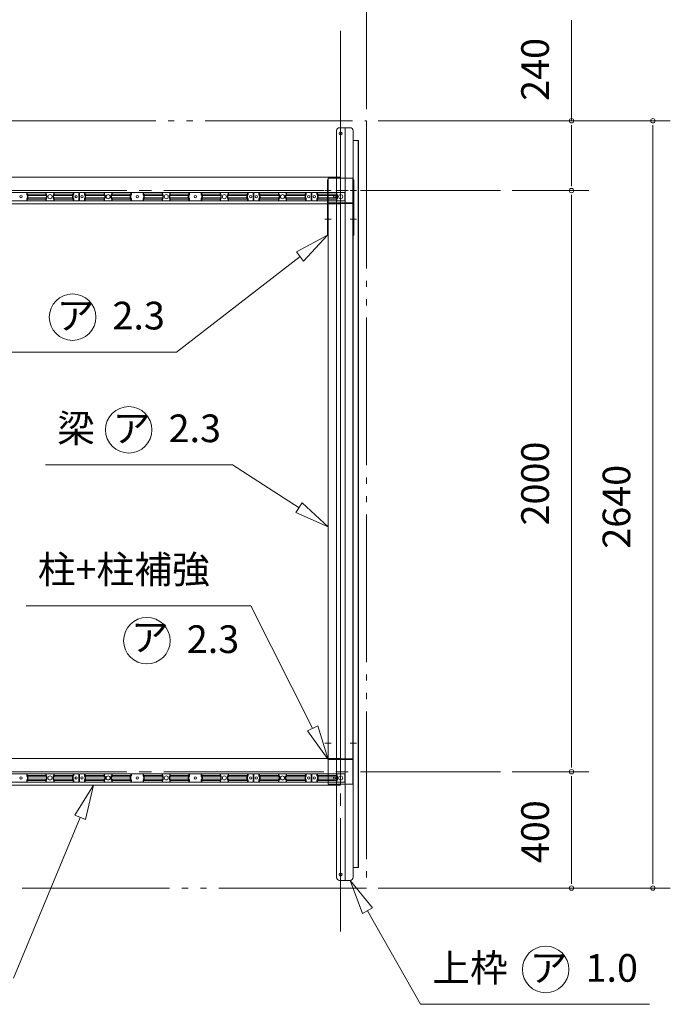
# Model space of a CAD drawing. Units: millimetres. Extents: x 909 to 34731, y 271 to 24464.
# Drawn here: x 12641 to 15328, y 10809 to 14874 of the extents above; entities that cross this region are included whole.
import ezdxf

# ---------------------------------------------------------------- set-up
doc = ezdxf.new("R2010")
doc.units = ezdxf.units.MM
doc.header["$LTSCALE"] = 60
for name, pattern in [('JWW_CENTER2', [13.546667, 11.006667, -0.846667, 0.846667, -0.846667]), ('JWW_DASHED1', [1.693333, 0.846667, -0.846667]), ('JWW_PHANTOM2', [13.546667, 10.16, -0.846667, 0.423333, -0.846667, 0.423333, -0.846667])]:
    doc.linetypes.add(name, pattern=pattern)
for name, color, linetype in [('2-1', 7, 'Continuous'), ('2-2', 7, 'Continuous'), ('2-3', 7, 'Continuous'), ('2-4', 7, 'Continuous'), ('2-5', 7, 'Continuous'), ('2-6', 7, 'Continuous'), ('2-7', 7, 'Continuous'), ('2-8', 7, 'Continuous'), ('2-9', 7, 'Continuous'), ('2-B', 7, 'Continuous'), ('2-C', 7, 'Continuous')]:
    doc.layers.add(name, color=color, linetype=linetype)
doc.styles.add('ＭＳ ゴシック', font='txt', dxfattribs={"height": 1})

msp = doc.modelspace()

# ---------------------------------------------------------------- linework, layer by layer
at = {"layer": '2-1', "color": 92, "linetype": 'Continuous', "lineweight": 5}
for p, q in [((12885.2, 14161.2), (12167.6, 14161.2)), ((12672.7, 14161.2), (12672.7, 14153.9)), ((12672.7, 14153.9), (12751, 14153.9)), ((12672.7, 14153.9), (12675, 14150.4)), ((12675.4, 14148.9), (12753.8, 14148.9)), ((12675.4, 14148.9), (12675.4, 14138.8)), ((12751, 14161.2), (12751, 14153.9)), ((12751, 14153.9), (12753.3, 14150.4)), ((12753.8, 14148.9), (12753.8, 14138.8)), ((12859.3, 14148.9), (12779.1, 14148.9)), ((12779.1, 14148.9), (12779.1, 14138.8)), ((12781.8, 14153.9), (12779.5, 14150.4)), ((12781.8, 14161.2), (12781.8, 14153.9)), ((12862, 14153.9), (12781.8, 14153.9)), ((12859.3, 14148.9), (12859.3, 14138.8)), ((12862, 14153.9), (12859.7, 14150.4)), ((12862, 14161.2), (12862, 14153.9)), ((12885.2, 14126.4), (12885.2, 14161.2)), ((13605.2, 14161.2), (12887.6, 14161.2)), ((12887.6, 14161.2), (12887.6, 14126.4)), ((12910.9, 14161.2), (12910.9, 14153.9)), ((12910.9, 14153.9), (12991, 14153.9)), ((12910.9, 14153.9), (12913.2, 14150.4)), ((12913.6, 14148.9), (12993.8, 14148.9)), ((12913.6, 14148.9), (12913.6, 14138.8)), ((12991, 14161.2), (12991, 14153.9)), ((12991, 14153.9), (12993.3, 14150.4)), ((12993.8, 14148.9), (12993.8, 14138.8)), ((13097.5, 14148.9), (13019.1, 14148.9)), ((13019.1, 14148.9), (13019.1, 14138.8)), ((13021.8, 14153.9), (13019.5, 14150.4)), ((13021.8, 14161.2), (13021.8, 14153.9)), ((13100.2, 14153.9), (13021.8, 14153.9)), ((13097.5, 14148.9), (13097.5, 14138.8)), ((13100.2, 14153.9), (13097.9, 14150.4)), ((13100.2, 14161.2), (13100.2, 14153.9)), ((13152.7, 14161.2), (13152.7, 14153.9)), ((13152.7, 14153.9), (13231, 14153.9)), ((13152.7, 14153.9), (13155, 14150.4)), ((13155.4, 14148.9), (13233.8, 14148.9)), ((13155.4, 14148.9), (13155.4, 14138.8)), ((13231, 14161.2), (13231, 14153.9)), ((13231, 14153.9), (13233.3, 14150.4)), ((13233.8, 14148.9), (13233.8, 14138.8)), ((13337.5, 14148.9), (13259.1, 14148.9)), ((13259.1, 14148.9), (13259.1, 14138.8)), ((13261.8, 14153.9), (13259.5, 14150.4)), ((13261.8, 14161.2), (13261.8, 14153.9)), ((13340.2, 14153.9), (13261.8, 14153.9)), ((13337.5, 14148.9), (13337.5, 14138.8)), ((13340.2, 14153.9), (13337.9, 14150.4)), ((13340.2, 14161.2), (13340.2, 14153.9)), ((13392.7, 14161.2), (13392.7, 14153.9)), ((13392.7, 14153.9), (13471, 14153.9)), ((13392.7, 14153.9), (13395, 14150.4)), ((13395.4, 14148.9), (13473.8, 14148.9)), ((13395.4, 14148.9), (13395.4, 14138.8)), ((13471, 14161.2), (13471, 14153.9)), ((13471, 14153.9), (13473.3, 14150.4)), ((13473.8, 14148.9), (13473.8, 14138.8)), ((13579.3, 14148.9), (13499.1, 14148.9)), ((13499.1, 14148.9), (13499.1, 14138.8)), ((13501.8, 14153.9), (13499.5, 14150.4)), ((13501.8, 14161.2), (13501.8, 14153.9)), ((13582, 14153.9), (13501.8, 14153.9)), ((13579.3, 14148.9), (13579.3, 14138.8)), ((13582, 14153.9), (13579.7, 14150.4)), ((13582, 14161.2), (13582, 14153.9)), ((13605.2, 14126.4), (13605.2, 14161.2)), ((13845.2, 14161.2), (13607.6, 14161.2)), ((13607.6, 14161.2), (13607.6, 14126.4)), ((13630.9, 14161.2), (13630.9, 14153.9)), ((13630.9, 14153.9), (13633.2, 14150.4)), ((13632.7, 14153.9), (13711, 14153.9)), ((13633.6, 14148.9), (13633.6, 14138.8)), ((13635.4, 14148.9), (13713.8, 14148.9)), ((13711, 14161.2), (13711, 14153.9)), ((13711, 14153.9), (13713.3, 14150.4)), ((13713.8, 14148.9), (13713.8, 14138.8)), ((13819.3, 14148.9), (13739.1, 14148.9)), ((13739.1, 14148.9), (13739.1, 14138.8)), ((13741.8, 14153.9), (13739.5, 14150.4)), ((13741.8, 14161.2), (13741.8, 14153.9)), ((13822, 14153.9), (13741.8, 14153.9)), ((13819.3, 14148.9), (13819.3, 14138.8)), ((13822, 14153.9), (13819.7, 14150.4)), ((13822, 14161.2), (13822, 14153.9)), ((13845.2, 14126.4), (13845.2, 14161.2)), ((13847.6, 14161.2), (13847.6, 14126.4)), ((13983.2, 14161.2), (13847.6, 14161.2)), ((13870.9, 14153.9), (13870.9, 14161.2)), ((13870.9, 14153.9), (13951, 14153.9)), ((13873.2, 14150.4), (13870.9, 14153.9)), ((13873.6, 14148.9), (13953.8, 14148.9)), ((13873.6, 14138.8), (13873.6, 14148.9)), ((13951, 14153.9), (13951, 14161.2)), ((13953.3, 14150.4), (13951, 14153.9)), ((13953.8, 14138.8), (13953.8, 14148.9)), ((13983.2, 14126.4), (13983.2, 14161.2)), ((12167.6, 14126.4), (12885.2, 14126.4)), ((12675, 14137.3), (12672.7, 14133.8)), ((12672.7, 14133.8), (12751, 14133.8)), ((12672.7, 14133.8), (12672.7, 14126.4)), ((12675.4, 14138.8), (12753.8, 14138.8)), ((12753.3, 14137.3), (12751, 14133.8)), ((12751, 14133.8), (12751, 14126.4)), ((12859.3, 14138.8), (12779.1, 14138.8)), ((12779.5, 14137.3), (12781.8, 14133.8)), ((12862, 14133.8), (12781.8, 14133.8)), ((12781.8, 14133.8), (12781.8, 14126.4)), ((12859.7, 14137.3), (12862, 14133.8)), ((12862, 14133.8), (12862, 14126.4)), ((12887.6, 14126.4), (13605.2, 14126.4)), ((12913.2, 14137.3), (12910.9, 14133.8)), ((12910.9, 14133.8), (12991, 14133.8)), ((12910.9, 14133.8), (12910.9, 14126.4)), ((12913.6, 14138.8), (12993.8, 14138.8)), ((12993.3, 14137.3), (12991, 14133.8)), ((12991, 14133.8), (12991, 14126.4)), ((13097.5, 14138.8), (13019.1, 14138.8)), ((13019.5, 14137.3), (13021.8, 14133.8)), ((13100.2, 14133.8), (13021.8, 14133.8)), ((13021.8, 14133.8), (13021.8, 14126.4)), ((13097.9, 14137.3), (13100.2, 14133.8)), ((13100.2, 14133.8), (13100.2, 14126.4)), ((13155, 14137.3), (13152.7, 14133.8)), ((13152.7, 14133.8), (13231, 14133.8)), ((13152.7, 14133.8), (13152.7, 14126.4)), ((13155.4, 14138.8), (13233.8, 14138.8)), ((13233.3, 14137.3), (13231, 14133.8)), ((13231, 14133.8), (13231, 14126.4)), ((13337.5, 14138.8), (13259.1, 14138.8)), ((13259.5, 14137.3), (13261.8, 14133.8)), ((13340.2, 14133.8), (13261.8, 14133.8)), ((13261.8, 14133.8), (13261.8, 14126.4)), ((13337.9, 14137.3), (13340.2, 14133.8)), ((13340.2, 14133.8), (13340.2, 14126.4)), ((13395, 14137.3), (13392.7, 14133.8)), ((13392.7, 14133.8), (13471, 14133.8)), ((13392.7, 14133.8), (13392.7, 14126.4)), ((13395.4, 14138.8), (13473.8, 14138.8)), ((13473.3, 14137.3), (13471, 14133.8)), ((13471, 14133.8), (13471, 14126.4)), ((13579.3, 14138.8), (13499.1, 14138.8)), ((13499.5, 14137.3), (13501.8, 14133.8)), ((13582, 14133.8), (13501.8, 14133.8)), ((13501.8, 14133.8), (13501.8, 14126.4)), ((13579.7, 14137.3), (13582, 14133.8)), ((13582, 14133.8), (13582, 14126.4)), ((13607.6, 14126.4), (13845.2, 14126.4)), ((13633.2, 14137.3), (13630.9, 14133.8)), ((13630.9, 14133.8), (13630.9, 14126.4)), ((13632.7, 14133.8), (13711, 14133.8)), ((13635.4, 14138.8), (13713.8, 14138.8)), ((13713.3, 14137.3), (13711, 14133.8)), ((13711, 14133.8), (13711, 14126.4)), ((13819.3, 14138.8), (13739.1, 14138.8)), ((13739.5, 14137.3), (13741.8, 14133.8)), ((13822, 14133.8), (13741.8, 14133.8)), ((13741.8, 14133.8), (13741.8, 14126.4)), ((13819.7, 14137.3), (13822, 14133.8)), ((13822, 14133.8), (13822, 14126.4)), ((13847.6, 14126.4), (13983.2, 14126.4)), ((13870.9, 14133.8), (13873.2, 14137.3)), ((13870.9, 14133.8), (13951, 14133.8)), ((13870.9, 14126.4), (13870.9, 14133.8)), ((13873.6, 14138.8), (13953.8, 14138.8)), ((13951, 14133.8), (13953.3, 14137.3)), ((13951, 14126.4), (13951, 14133.8)), ((12885.2, 11761.2), (12167.6, 11761.2)), ((12672.7, 11761.2), (12672.7, 11753.9)), ((12672.7, 11753.9), (12751, 11753.9)), ((12672.7, 11753.9), (12675, 11750.4)), ((12751, 11761.2), (12751, 11753.9)), ((12751, 11753.9), (12753.3, 11750.4)), ((12781.8, 11753.9), (12779.5, 11750.4)), ((12781.8, 11761.2), (12781.8, 11753.9)), ((12862, 11753.9), (12781.8, 11753.9)), ((12862, 11753.9), (12859.7, 11750.4)), ((12862, 11761.2), (12862, 11753.9)), ((12885.2, 11726.4), (12885.2, 11761.2)), ((13605.2, 11761.2), (12887.6, 11761.2)), ((12887.6, 11761.2), (12887.6, 11726.4)), ((12910.9, 11761.2), (12910.9, 11753.9)), ((12910.9, 11753.9), (12991, 11753.9)), ((12910.9, 11753.9), (12913.2, 11750.4)), ((12991, 11761.2), (12991, 11753.9)), ((12991, 11753.9), (12993.3, 11750.4)), ((13021.8, 11753.9), (13019.5, 11750.4)), ((13021.8, 11761.2), (13021.8, 11753.9)), ((13100.2, 11753.9), (13021.8, 11753.9)), ((13100.2, 11753.9), (13097.9, 11750.4)), ((13100.2, 11761.2), (13100.2, 11753.9)), ((13152.7, 11761.2), (13152.7, 11753.9)), ((13152.7, 11753.9), (13231, 11753.9)), ((13152.7, 11753.9), (13155, 11750.4)), ((13231, 11761.2), (13231, 11753.9)), ((13231, 11753.9), (13233.3, 11750.4)), ((13261.8, 11753.9), (13259.5, 11750.4)), ((13261.8, 11761.2), (13261.8, 11753.9)), ((13340.2, 11753.9), (13261.8, 11753.9)), ((13340.2, 11753.9), (13337.9, 11750.4)), ((13340.2, 11761.2), (13340.2, 11753.9)), ((13392.7, 11761.2), (13392.7, 11753.9)), ((13392.7, 11753.9), (13471, 11753.9)), ((13392.7, 11753.9), (13395, 11750.4)), ((13471, 11761.2), (13471, 11753.9)), ((13471, 11753.9), (13473.3, 11750.4)), ((13501.8, 11753.9), (13499.5, 11750.4)), ((13501.8, 11761.2), (13501.8, 11753.9)), ((13582, 11753.9), (13501.8, 11753.9)), ((13582, 11753.9), (13579.7, 11750.4)), ((13582, 11761.2), (13582, 11753.9)), ((13605.2, 11726.4), (13605.2, 11761.2)), ((13845.2, 11761.2), (13607.6, 11761.2)), ((13607.6, 11761.2), (13607.6, 11726.4)), ((13630.9, 11761.2), (13630.9, 11753.9)), ((13630.9, 11753.9), (13633.2, 11750.4)), ((13632.7, 11753.9), (13711, 11753.9)), ((13711, 11761.2), (13711, 11753.9)), ((13711, 11753.9), (13713.3, 11750.4)), ((13741.8, 11753.9), (13739.5, 11750.4)), ((13741.8, 11761.2), (13741.8, 11753.9)), ((13822, 11753.9), (13741.8, 11753.9)), ((13822, 11753.9), (13819.7, 11750.4)), ((13822, 11761.2), (13822, 11753.9)), ((13845.2, 11726.4), (13845.2, 11761.2)), ((13847.6, 11761.2), (13847.6, 11726.4)), ((13983.2, 11761.2), (13847.6, 11761.2)), ((13870.9, 11753.9), (13870.9, 11761.2)), ((13870.9, 11753.9), (13951, 11753.9)), ((13873.2, 11750.4), (13870.9, 11753.9)), ((13951, 11753.9), (13951, 11761.2)), ((13953.3, 11750.4), (13951, 11753.9)), ((13983.2, 11726.4), (13983.2, 11761.2)), ((12167.6, 11726.4), (12885.2, 11726.4)), ((12675, 11737.3), (12672.7, 11733.8)), ((12672.7, 11733.8), (12751, 11733.8)), ((12672.7, 11733.8), (12672.7, 11726.4)), ((12675.4, 11748.9), (12753.8, 11748.9)), ((12675.4, 11748.9), (12675.4, 11738.8)), ((12675.4, 11738.8), (12753.8, 11738.8)), ((12753.3, 11737.3), (12751, 11733.8)), ((12751, 11733.8), (12751, 11726.4)), ((12753.8, 11748.9), (12753.8, 11738.8)), ((12859.3, 11748.9), (12779.1, 11748.9)), ((12779.1, 11748.9), (12779.1, 11738.8)), ((12859.3, 11738.8), (12779.1, 11738.8)), ((12779.5, 11737.3), (12781.8, 11733.8)), ((12862, 11733.8), (12781.8, 11733.8)), ((12781.8, 11733.8), (12781.8, 11726.4)), ((12859.3, 11748.9), (12859.3, 11738.8)), ((12859.7, 11737.3), (12862, 11733.8)), ((12862, 11733.8), (12862, 11726.4)), ((12887.6, 11726.4), (13605.2, 11726.4)), ((12913.2, 11737.3), (12910.9, 11733.8)), ((12910.9, 11733.8), (12991, 11733.8)), ((12910.9, 11733.8), (12910.9, 11726.4)), ((12913.6, 11748.9), (12993.8, 11748.9)), ((12913.6, 11748.9), (12913.6, 11738.8)), ((12913.6, 11738.8), (12993.8, 11738.8)), ((12993.3, 11737.3), (12991, 11733.8)), ((12991, 11733.8), (12991, 11726.4)), ((12993.8, 11748.9), (12993.8, 11738.8)), ((13097.5, 11748.9), (13019.1, 11748.9)), ((13019.1, 11748.9), (13019.1, 11738.8)), ((13097.5, 11738.8), (13019.1, 11738.8)), ((13019.5, 11737.3), (13021.8, 11733.8)), ((13100.2, 11733.8), (13021.8, 11733.8)), ((13021.8, 11733.8), (13021.8, 11726.4)), ((13097.5, 11748.9), (13097.5, 11738.8)), ((13097.9, 11737.3), (13100.2, 11733.8)), ((13100.2, 11733.8), (13100.2, 11726.4)), ((13155, 11737.3), (13152.7, 11733.8)), ((13152.7, 11733.8), (13231, 11733.8)), ((13152.7, 11733.8), (13152.7, 11726.4)), ((13155.4, 11748.9), (13233.8, 11748.9)), ((13155.4, 11748.9), (13155.4, 11738.8)), ((13155.4, 11738.8), (13233.8, 11738.8)), ((13233.3, 11737.3), (13231, 11733.8)), ((13231, 11733.8), (13231, 11726.4)), ((13233.8, 11748.9), (13233.8, 11738.8)), ((13337.5, 11748.9), (13259.1, 11748.9)), ((13259.1, 11748.9), (13259.1, 11738.8)), ((13337.5, 11738.8), (13259.1, 11738.8)), ((13259.5, 11737.3), (13261.8, 11733.8)), ((13340.2, 11733.8), (13261.8, 11733.8)), ((13261.8, 11733.8), (13261.8, 11726.4)), ((13337.5, 11748.9), (13337.5, 11738.8)), ((13337.9, 11737.3), (13340.2, 11733.8)), ((13340.2, 11733.8), (13340.2, 11726.4)), ((13395, 11737.3), (13392.7, 11733.8)), ((13392.7, 11733.8), (13471, 11733.8)), ((13392.7, 11733.8), (13392.7, 11726.4)), ((13395.4, 11748.9), (13473.8, 11748.9)), ((13395.4, 11748.9), (13395.4, 11738.8)), ((13395.4, 11738.8), (13473.8, 11738.8)), ((13473.3, 11737.3), (13471, 11733.8)), ((13471, 11733.8), (13471, 11726.4)), ((13473.8, 11748.9), (13473.8, 11738.8)), ((13579.3, 11748.9), (13499.1, 11748.9)), ((13499.1, 11748.9), (13499.1, 11738.8)), ((13579.3, 11738.8), (13499.1, 11738.8)), ((13499.5, 11737.3), (13501.8, 11733.8)), ((13582, 11733.8), (13501.8, 11733.8)), ((13501.8, 11733.8), (13501.8, 11726.4)), ((13579.3, 11748.9), (13579.3, 11738.8)), ((13579.7, 11737.3), (13582, 11733.8)), ((13582, 11733.8), (13582, 11726.4)), ((13607.6, 11726.4), (13845.2, 11726.4)), ((13633.2, 11737.3), (13630.9, 11733.8)), ((13630.9, 11733.8), (13630.9, 11726.4)), ((13632.7, 11733.8), (13711, 11733.8)), ((13633.6, 11748.9), (13633.6, 11738.8)), ((13635.4, 11748.9), (13713.8, 11748.9)), ((13635.4, 11738.8), (13713.8, 11738.8)), ((13713.3, 11737.3), (13711, 11733.8)), ((13711, 11733.8), (13711, 11726.4)), ((13713.8, 11748.9), (13713.8, 11738.8)), ((13819.3, 11748.9), (13739.1, 11748.9)), ((13739.1, 11748.9), (13739.1, 11738.8)), ((13819.3, 11738.8), (13739.1, 11738.8)), ((13739.5, 11737.3), (13741.8, 11733.8)), ((13822, 11733.8), (13741.8, 11733.8)), ((13741.8, 11733.8), (13741.8, 11726.4)), ((13819.3, 11748.9), (13819.3, 11738.8)), ((13819.7, 11737.3), (13822, 11733.8)), ((13822, 11733.8), (13822, 11726.4)), ((13847.6, 11726.4), (13983.2, 11726.4)), ((13870.9, 11733.8), (13873.2, 11737.3)), ((13870.9, 11733.8), (13951, 11733.8)), ((13870.9, 11726.4), (13870.9, 11733.8)), ((13873.6, 11748.9), (13953.8, 11748.9)), ((13873.6, 11738.8), (13873.6, 11748.9)), ((13873.6, 11738.8), (13953.8, 11738.8)), ((13951, 11733.8), (13953.3, 11737.3)), ((13951, 11726.4), (13951, 11733.8)), ((13953.8, 11738.8), (13953.8, 11748.9))]:
    msp.add_line(p, q, dxfattribs=at)
for centre in [(12766.4, 14143.8), (13006.4, 14143.8), (13246.4, 14143.8), (13486.4, 14143.8), (13726.4, 14143.8), (13966.4, 14143.8), (12766.4, 11743.8), (13006.4, 11743.8), (13246.4, 11743.8), (13486.4, 11743.8), (13726.4, 11743.8), (13966.4, 11743.8)]:
    msp.add_circle(centre, 8.4, dxfattribs=at)
for centre, start, end in [((12672.7, 14148.9), 0, 33.3106), ((12751, 14148.9), 0, 33.3106), ((12781.8, 14148.9), 146.6894, 180), ((12862, 14148.9), 146.6894, 180), ((12910.9, 14148.9), 0, 33.3106), ((12991, 14148.9), 0, 33.3106), ((13021.8, 14148.9), 146.6894, 180), ((13100.2, 14148.9), 146.6894, 180), ((13152.7, 14148.9), 0, 33.3106), ((13231, 14148.9), 0, 33.3106), ((13261.8, 14148.9), 146.6894, 180), ((13340.2, 14148.9), 146.6894, 180), ((13392.7, 14148.9), 0, 33.3106), ((13471, 14148.9), 0, 33.3106), ((13501.8, 14148.9), 146.6894, 180), ((13582, 14148.9), 146.6894, 180), ((13630.9, 14148.9), 0, 33.3106), ((13711, 14148.9), 0, 33.3106), ((13741.8, 14148.9), 146.6894, 180), ((13822, 14148.9), 146.6894, 180), ((13870.9, 14148.9), 0, 33.3106), ((13951, 14148.9), 0, 33.3106), ((12672.7, 14138.8), 326.6894, 0), ((12751, 14138.8), 326.6894, 0), ((12781.8, 14138.8), 180, 213.3106), ((12862, 14138.8), 180, 213.3106), ((12910.9, 14138.8), 326.6894, 0), ((12991, 14138.8), 326.6894, 0), ((13021.8, 14138.8), 180, 213.3106), ((13100.2, 14138.8), 180, 213.3106), ((13152.7, 14138.8), 326.6894, 0), ((13231, 14138.8), 326.6894, 0), ((13261.8, 14138.8), 180, 213.3106), ((13340.2, 14138.8), 180, 213.3106), ((13392.7, 14138.8), 326.6894, 0), ((13471, 14138.8), 326.6894, 0), ((13501.8, 14138.8), 180, 213.3106), ((13582, 14138.8), 180, 213.3106), ((13630.9, 14138.8), 326.6894, 360), ((13711, 14138.8), 326.6894, 360), ((13741.8, 14138.8), 180, 213.3106), ((13822, 14138.8), 180, 213.3106), ((13870.9, 14138.8), 326.6894, 360), ((13951, 14138.8), 326.6894, 360), ((12672.7, 11748.9), 0, 33.3106), ((12751, 11748.9), 0, 33.3106), ((12781.8, 11748.9), 146.6894, 180), ((12862, 11748.9), 146.6894, 180), ((12910.9, 11748.9), 0, 33.3106), ((12991, 11748.9), 0, 33.3106), ((13021.8, 11748.9), 146.6894, 180), ((13100.2, 11748.9), 146.6894, 180), ((13152.7, 11748.9), 0, 33.3106), ((13231, 11748.9), 0, 33.3106), ((13261.8, 11748.9), 146.6894, 180), ((13340.2, 11748.9), 146.6894, 180), ((13392.7, 11748.9), 0, 33.3106), ((13471, 11748.9), 0, 33.3106), ((13501.8, 11748.9), 146.6894, 180), ((13582, 11748.9), 146.6894, 180), ((13630.9, 11748.9), 0, 33.3106), ((13711, 11748.9), 0, 33.3106), ((13741.8, 11748.9), 146.6894, 180), ((13822, 11748.9), 146.6894, 180), ((13870.9, 11748.9), 0, 33.3106), ((13951, 11748.9), 0, 33.3106), ((12672.7, 11738.8), 326.6894, 0), ((12751, 11738.8), 326.6894, 0), ((12781.8, 11738.8), 180, 213.3106), ((12862, 11738.8), 180, 213.3106), ((12910.9, 11738.8), 326.6894, 0), ((12991, 11738.8), 326.6894, 0), ((13021.8, 11738.8), 180, 213.3106), ((13100.2, 11738.8), 180, 213.3106), ((13152.7, 11738.8), 326.6894, 0), ((13231, 11738.8), 326.6894, 0), ((13261.8, 11738.8), 180, 213.3106), ((13340.2, 11738.8), 180, 213.3106), ((13392.7, 11738.8), 326.6894, 0), ((13471, 11738.8), 326.6894, 0), ((13501.8, 11738.8), 180, 213.3106), ((13582, 11738.8), 180, 213.3106), ((13630.9, 11738.8), 326.6894, 0), ((13711, 11738.8), 326.6894, 0), ((13741.8, 11738.8), 180, 213.3106), ((13822, 11738.8), 180, 213.3106), ((13870.9, 11738.8), 326.6894, 360), ((13951, 11738.8), 326.6894, 0)]:
    msp.add_arc(centre, 2.76, start, end, dxfattribs=at)
at = {"layer": '2-2', "color": 7, "linetype": 'Continuous', "lineweight": 5}
for p, q in [((13966.4, 14224.2), (10883.2, 14224.2)), ((13966.4, 14113.8), (13966.4, 14224.2)), ((10843.1, 14113.8), (13966.4, 14113.8)), ((13966.4, 11824.2), (10009.7, 11824.2)), ((13966.4, 11713.8), (13966.4, 11824.2)), ((9969.5, 11713.8), (13966.4, 11713.8))]:
    msp.add_line(p, q, dxfattribs=at)
for centre in [(12646.4, 14143.8), (12874.4, 14143.8), (12898.4, 14143.8), (13126.4, 14143.8), (13366.4, 14143.8), (13594.4, 14143.8), (13618.4, 14143.8), (13834.4, 14143.8), (13858.4, 14143.8), (13942.4, 14143.8), (12646.4, 11743.8), (12874.4, 11743.8), (12898.4, 11743.8), (13126.4, 11743.8), (13366.4, 11743.8), (13594.4, 11743.8), (13618.4, 11743.8), (13834.4, 11743.8), (13858.4, 11743.8), (13942.4, 11743.8)]:
    msp.add_circle(centre, 4.8, dxfattribs=at)
at = {"layer": '2-3', "color": 92, "linetype": 'Continuous', "lineweight": 5}
for centre in [(12646.4, 14143.8), (12874.4, 14143.8), (12898.4, 14143.8), (13126.4, 14143.8), (13366.4, 14143.8), (13594.4, 14143.8), (13618.4, 14143.8), (13834.4, 14143.8), (13858.4, 14143.8), (12646.4, 11743.8), (12874.4, 11743.8), (12898.4, 11743.8), (13126.4, 11743.8), (13366.4, 11743.8), (13594.4, 11743.8), (13618.4, 11743.8), (13834.4, 11743.8), (13858.4, 11743.8)]:
    msp.add_circle(centre, 4.8, dxfattribs=at)
at = {"layer": '2-4', "color": 120, "linetype": 'Continuous', "lineweight": 5}
for p, q in [((14073.2, 14505), (14073.2, 15465)), ((14919.6, 14457), (14919.6, 14871.9)), ((14121.2, 14457), (15327.6, 14457)), ((14121.2, 14457), (14991.6, 14457)), ((14919.6, 14439), (14919.6, 14421)), ((14919.6, 14193), (14919.6, 14433)), ((15255.6, 14439), (15255.6, 14421)), ((15255.6, 11313), (15255.6, 14433)), ((14919.6, 14187), (14919.6, 14205)), ((14674.4, 14169), (14991.6, 14169)), ((14674.4, 14169), (14991.6, 14169)), ((14919.6, 14151), (14919.6, 14133)), ((14919.6, 11793), (14919.6, 14145)), ((14919.6, 11787), (14919.6, 11805)), ((14674.4, 11769), (14991.6, 11769)), ((14674.4, 11769), (14991.6, 11769)), ((14919.6, 11751), (14919.6, 11733)), ((14919.6, 11745), (14919.6, 11313)), ((14919.6, 11307), (14919.6, 11325)), ((15255.6, 11307), (15255.6, 11325)), ((14121.2, 11289), (15327.6, 11289)), ((14121.2, 11289), (14991.6, 11289))]:
    msp.add_line(p, q, dxfattribs=at)
for centre, start, end in [((14919.6, 14457), 90, 270), ((14919.6, 14457), 270, 90), ((15255.6, 14457), 90, 270), ((15255.6, 14457), 270, 90), ((14919.6, 14169), 90, 270), ((14919.6, 14169), 90, 270), ((14919.6, 14169), 270, 90), ((14919.6, 14169), 270, 90), ((14919.6, 11769), 90, 270), ((14919.6, 11769), 90, 270), ((14919.6, 11769), 270, 90), ((14919.6, 11769), 270, 90), ((14919.6, 11289), 90, 270), ((14919.6, 11289), 270, 90), ((15255.6, 11289), 90, 270), ((15255.6, 11289), 270, 90)]:
    msp.add_arc(centre, 9, start, end, dxfattribs=at)
at = {"layer": '2-5', "color": 200, "linetype": 'Continuous', "lineweight": 13}
for p, q in [((13912.7, 13984.2), (13784, 13915.3)), ((13784, 13915.3), (13912.7, 13984.2)), ((13784, 13915.3), (13912.7, 13984.2)), ((13813.3, 13877.3), (13912.7, 13984.2)), ((13912.7, 13984.2), (13813.3, 13877.3)), ((13813.3, 13877.3), (13912.7, 13984.2)), ((13813.3, 13877.3), (13784, 13915.3)), ((13784, 13915.3), (13813.3, 13877.3)), ((13798.7, 13896.3), (13288.2, 13502.3)), ((11681.1, 13502.3), (13288.2, 13502.3)), ((12748.1, 13037), (13520, 13037)), ((13794.6, 12859.2), (13520, 13037)), ((13781.5, 12839.1), (13807.6, 12879.4)), ((13807.6, 12879.4), (13781.5, 12839.1)), ((13915.4, 12781), (13807.6, 12879.4)), ((13807.6, 12879.4), (13915.4, 12781)), ((13807.6, 12879.4), (13915.4, 12781)), ((13781.5, 12839.1), (13915.4, 12781)), ((13915.4, 12781), (13781.5, 12839.1)), ((13781.5, 12839.1), (13915.4, 12781)), ((12668, 12454.4), (13595.1, 12454.4)), ((13850.5, 11948.6), (13595.1, 12454.4)), ((13829.1, 11937.8), (13872, 11959.4)), ((13872, 11959.4), (13829.1, 11937.8)), ((13915.4, 11820), (13872, 11959.4)), ((13872, 11959.4), (13915.4, 11820)), ((13872, 11959.4), (13915.4, 11820)), ((13829.1, 11937.8), (13915.4, 11820)), ((13915.4, 11820), (13829.1, 11937.8)), ((13829.1, 11937.8), (13915.4, 11820)), ((12946.6, 11713.8), (12869.2, 11590)), ((12869.2, 11590), (12946.6, 11713.8)), ((12869.2, 11590), (12946.6, 11713.8)), ((12913.6, 11571.6), (12946.6, 11713.8)), ((12946.6, 11713.8), (12913.6, 11571.6)), ((12913.6, 11571.6), (12946.6, 11713.8)), ((12913.6, 11571.6), (12869.2, 11590)), ((12869.2, 11590), (12913.6, 11571.6)), ((12891.4, 11580.8), (12615.8, 10916.3)), ((14097.9, 11207.2), (14005.8, 11320.5)), ((14005.8, 11320.5), (14056.1, 11183.4)), ((14056.1, 11183.4), (14005.8, 11320.5)), ((14005.8, 11320.5), (14097.9, 11207.2)), ((14097.9, 11207.2), (14005.8, 11320.5)), ((14056.1, 11183.4), (14005.8, 11320.5)), ((14097.9, 11207.2), (14056.1, 11183.4)), ((14056.1, 11183.4), (14097.9, 11207.2)), ((14077, 11195.3), (14296.8, 10809)), ((14296.8, 10809), (15241.5, 10809))]:
    msp.add_line(p, q, dxfattribs=at)
for centre in [(12859.6, 13646.3), (13091.4, 13181), (13166.5, 12310.4), (14812.9, 10953)]:
    msp.add_circle(centre, 96, dxfattribs=at)
at = {"layer": '2-6', "color": 7, "linetype": 'JWW_DASHED1', "lineweight": 5}
for p, q in [((12670.4, 14153.1), (12670.4, 14161.2)), ((12672.7, 14148.7), (12670.9, 14151.5)), ((12749.6, 14153.1), (12749.6, 14161.2)), ((12751.9, 14148.7), (12750.1, 14151.5)), ((12780.9, 14148.7), (12782.8, 14151.5)), ((12783.2, 14153.1), (12783.2, 14161.2)), ((12861.9, 14148.7), (12863.8, 14151.5)), ((12864.2, 14153.1), (12864.2, 14161.2)), ((12908.6, 14153.1), (12908.6, 14161.2)), ((12910.9, 14148.7), (12909.1, 14151.5)), ((12989.6, 14153.1), (12989.6, 14161.2)), ((12991.9, 14148.7), (12990.1, 14151.5)), ((13020.9, 14148.7), (13022.8, 14151.5)), ((13023.2, 14153.1), (13023.2, 14161.2)), ((13100.1, 14148.7), (13102, 14151.5)), ((13102.4, 14153.1), (13102.4, 14161.2)), ((13150.4, 14153.1), (13150.4, 14161.2)), ((13152.7, 14148.7), (13150.9, 14151.5)), ((13229.6, 14153.1), (13229.6, 14161.2)), ((13231.9, 14148.7), (13230.1, 14151.5)), ((13260.9, 14148.7), (13262.8, 14151.5)), ((13263.2, 14153.1), (13263.2, 14161.2)), ((13340.1, 14148.7), (13342, 14151.5)), ((13342.4, 14153.1), (13342.4, 14161.2)), ((13390.4, 14153.1), (13390.4, 14161.2)), ((13392.7, 14148.7), (13390.9, 14151.5)), ((13469.6, 14153.1), (13469.6, 14161.2)), ((13471.9, 14148.7), (13470.1, 14151.5)), ((13500.9, 14148.7), (13502.8, 14151.5)), ((13503.2, 14153.1), (13503.2, 14161.2)), ((13581.9, 14148.7), (13583.8, 14151.5)), ((13584.2, 14153.1), (13584.2, 14161.2)), ((13628.6, 14153.1), (13628.6, 14161.2)), ((13630.9, 14148.7), (13629.1, 14151.5)), ((13709.6, 14153.1), (13709.6, 14161.2)), ((13711.9, 14148.7), (13710.1, 14151.5)), ((13740.9, 14148.7), (13742.8, 14151.5)), ((13743.2, 14153.1), (13743.2, 14161.2)), ((13821.9, 14148.7), (13823.8, 14151.5)), ((13824.2, 14153.1), (13824.2, 14161.2)), ((13868.6, 14161.2), (13868.6, 14153.1)), ((13869.1, 14151.5), (13870.9, 14148.7)), ((13949.6, 14161.2), (13949.6, 14153.1)), ((13950.1, 14151.5), (13951.9, 14148.7)), ((12670.4, 14126.4), (12670.4, 14134.6)), ((12670.9, 14136.1), (12672.7, 14138.9)), ((12673.2, 14140.5), (12673.2, 14147.2)), ((12749.6, 14126.4), (12749.6, 14134.6)), ((12750.1, 14136.1), (12751.9, 14138.9)), ((12752.4, 14140.5), (12752.4, 14147.2)), ((12780.5, 14140.5), (12780.5, 14147.2)), ((12782.8, 14136.1), (12780.9, 14138.9)), ((12783.2, 14126.4), (12783.2, 14134.6)), ((12861.5, 14140.5), (12861.5, 14147.2)), ((12863.8, 14136.1), (12861.9, 14138.9)), ((12864.2, 14126.4), (12864.2, 14134.6)), ((12908.6, 14126.4), (12908.6, 14134.6)), ((12909.1, 14136.1), (12910.9, 14138.9)), ((12911.4, 14140.5), (12911.4, 14147.2)), ((12989.6, 14126.4), (12989.6, 14134.6)), ((12990.1, 14136.1), (12991.9, 14138.9)), ((12992.4, 14140.5), (12992.4, 14147.2)), ((13020.5, 14140.5), (13020.5, 14147.2)), ((13022.8, 14136.1), (13020.9, 14138.9)), ((13023.2, 14126.4), (13023.2, 14134.6)), ((13099.7, 14140.5), (13099.7, 14147.2)), ((13102, 14136.1), (13100.1, 14138.9)), ((13102.4, 14126.4), (13102.4, 14134.6)), ((13150.4, 14126.4), (13150.4, 14134.6)), ((13150.9, 14136.1), (13152.7, 14138.9)), ((13153.2, 14140.5), (13153.2, 14147.2)), ((13229.6, 14126.4), (13229.6, 14134.6)), ((13230.1, 14136.1), (13231.9, 14138.9)), ((13232.4, 14140.5), (13232.4, 14147.2)), ((13260.5, 14140.5), (13260.5, 14147.2)), ((13262.8, 14136.1), (13260.9, 14138.9)), ((13263.2, 14126.4), (13263.2, 14134.6)), ((13339.7, 14140.5), (13339.7, 14147.2)), ((13342, 14136.1), (13340.1, 14138.9)), ((13342.4, 14126.4), (13342.4, 14134.6)), ((13390.4, 14126.4), (13390.4, 14134.6)), ((13390.9, 14136.1), (13392.7, 14138.9)), ((13393.2, 14140.5), (13393.2, 14147.2)), ((13469.6, 14126.4), (13469.6, 14134.6)), ((13470.1, 14136.1), (13471.9, 14138.9)), ((13472.4, 14140.5), (13472.4, 14147.2)), ((13500.5, 14140.5), (13500.5, 14147.2)), ((13502.8, 14136.1), (13500.9, 14138.9)), ((13503.2, 14126.4), (13503.2, 14134.6)), ((13581.5, 14140.5), (13581.5, 14147.2)), ((13583.8, 14136.1), (13581.9, 14138.9)), ((13584.2, 14126.4), (13584.2, 14134.6)), ((13628.6, 14126.4), (13628.6, 14134.6)), ((13629.1, 14136.1), (13630.9, 14138.9)), ((13631.4, 14140.5), (13631.4, 14147.2)), ((13709.6, 14126.4), (13709.6, 14134.6)), ((13710.1, 14136.1), (13711.9, 14138.9)), ((13712.4, 14140.5), (13712.4, 14147.2)), ((13740.5, 14140.5), (13740.5, 14147.2)), ((13742.8, 14136.1), (13740.9, 14138.9)), ((13743.2, 14126.4), (13743.2, 14134.6)), ((13821.5, 14140.5), (13821.5, 14147.2)), ((13823.8, 14136.1), (13821.9, 14138.9)), ((13824.2, 14126.4), (13824.2, 14134.6)), ((13868.6, 14134.6), (13868.6, 14126.4)), ((13870.9, 14138.9), (13869.1, 14136.1)), ((13871.4, 14147.2), (13871.4, 14140.5)), ((13949.6, 14134.6), (13949.6, 14126.4)), ((13951.9, 14138.9), (13950.1, 14136.1)), ((13952.4, 14147.2), (13952.4, 14140.5)), ((12670.4, 11753.1), (12670.4, 11761.2)), ((12672.7, 11748.7), (12670.9, 11751.5)), ((12749.6, 11753.1), (12749.6, 11761.2)), ((12751.9, 11748.7), (12750.1, 11751.5)), ((12780.9, 11748.7), (12782.8, 11751.5)), ((12783.2, 11753.1), (12783.2, 11761.2)), ((12861.9, 11748.7), (12863.8, 11751.5)), ((12864.2, 11753.1), (12864.2, 11761.2)), ((12908.6, 11753.1), (12908.6, 11761.2)), ((12910.9, 11748.7), (12909.1, 11751.5)), ((12989.6, 11753.1), (12989.6, 11761.2)), ((12991.9, 11748.7), (12990.1, 11751.5)), ((13020.9, 11748.7), (13022.8, 11751.5)), ((13023.2, 11753.1), (13023.2, 11761.2)), ((13100.1, 11748.7), (13102, 11751.5)), ((13102.4, 11753.1), (13102.4, 11761.2)), ((13150.4, 11753.1), (13150.4, 11761.2)), ((13152.7, 11748.7), (13150.9, 11751.5)), ((13229.6, 11753.1), (13229.6, 11761.2)), ((13231.9, 11748.7), (13230.1, 11751.5)), ((13260.9, 11748.7), (13262.8, 11751.5)), ((13263.2, 11753.1), (13263.2, 11761.2)), ((13340.1, 11748.7), (13342, 11751.5)), ((13342.4, 11753.1), (13342.4, 11761.2)), ((13390.4, 11753.1), (13390.4, 11761.2)), ((13392.7, 11748.7), (13390.9, 11751.5)), ((13469.6, 11753.1), (13469.6, 11761.2)), ((13471.9, 11748.7), (13470.1, 11751.5)), ((13500.9, 11748.7), (13502.8, 11751.5)), ((13503.2, 11753.1), (13503.2, 11761.2)), ((13581.9, 11748.7), (13583.8, 11751.5)), ((13584.2, 11753.1), (13584.2, 11761.2)), ((13628.6, 11753.1), (13628.6, 11761.2)), ((13630.9, 11748.7), (13629.1, 11751.5)), ((13709.6, 11753.1), (13709.6, 11761.2)), ((13711.9, 11748.7), (13710.1, 11751.5)), ((13740.9, 11748.7), (13742.8, 11751.5)), ((13743.2, 11753.1), (13743.2, 11761.2)), ((13821.9, 11748.7), (13823.8, 11751.5)), ((13824.2, 11753.1), (13824.2, 11761.2)), ((13868.6, 11761.2), (13868.6, 11753.1)), ((13869.1, 11751.5), (13870.9, 11748.7)), ((13949.6, 11761.2), (13949.6, 11753.1)), ((13950.1, 11751.5), (13951.9, 11748.7)), ((12670.4, 11726.4), (12670.4, 11734.6)), ((12670.9, 11736.1), (12672.7, 11738.9)), ((12673.2, 11740.5), (12673.2, 11747.2)), ((12749.6, 11726.4), (12749.6, 11734.6)), ((12750.1, 11736.1), (12751.9, 11738.9)), ((12752.4, 11740.5), (12752.4, 11747.2)), ((12780.5, 11740.5), (12780.5, 11747.2)), ((12782.8, 11736.1), (12780.9, 11738.9)), ((12783.2, 11726.4), (12783.2, 11734.6)), ((12861.5, 11740.5), (12861.5, 11747.2)), ((12863.8, 11736.1), (12861.9, 11738.9)), ((12864.2, 11726.4), (12864.2, 11734.6)), ((12908.6, 11726.4), (12908.6, 11734.6)), ((12909.1, 11736.1), (12910.9, 11738.9)), ((12911.4, 11740.5), (12911.4, 11747.2)), ((12989.6, 11726.4), (12989.6, 11734.6)), ((12990.1, 11736.1), (12991.9, 11738.9)), ((12992.4, 11740.5), (12992.4, 11747.2)), ((13020.5, 11740.5), (13020.5, 11747.2)), ((13022.8, 11736.1), (13020.9, 11738.9)), ((13023.2, 11726.4), (13023.2, 11734.6)), ((13099.7, 11740.5), (13099.7, 11747.2)), ((13102, 11736.1), (13100.1, 11738.9)), ((13102.4, 11726.4), (13102.4, 11734.6)), ((13150.4, 11726.4), (13150.4, 11734.6)), ((13150.9, 11736.1), (13152.7, 11738.9)), ((13153.2, 11740.5), (13153.2, 11747.2)), ((13229.6, 11726.4), (13229.6, 11734.6)), ((13230.1, 11736.1), (13231.9, 11738.9)), ((13232.4, 11740.5), (13232.4, 11747.2)), ((13260.5, 11740.5), (13260.5, 11747.2)), ((13262.8, 11736.1), (13260.9, 11738.9)), ((13263.2, 11726.4), (13263.2, 11734.6)), ((13339.7, 11740.5), (13339.7, 11747.2)), ((13342, 11736.1), (13340.1, 11738.9)), ((13342.4, 11726.4), (13342.4, 11734.6)), ((13390.4, 11726.4), (13390.4, 11734.6)), ((13390.9, 11736.1), (13392.7, 11738.9)), ((13393.2, 11740.5), (13393.2, 11747.2)), ((13469.6, 11726.4), (13469.6, 11734.6)), ((13470.1, 11736.1), (13471.9, 11738.9)), ((13472.4, 11740.5), (13472.4, 11747.2)), ((13500.5, 11740.5), (13500.5, 11747.2)), ((13502.8, 11736.1), (13500.9, 11738.9)), ((13503.2, 11726.4), (13503.2, 11734.6)), ((13581.5, 11740.5), (13581.5, 11747.2)), ((13583.8, 11736.1), (13581.9, 11738.9)), ((13584.2, 11726.4), (13584.2, 11734.6)), ((13628.6, 11726.4), (13628.6, 11734.6)), ((13629.1, 11736.1), (13630.9, 11738.9)), ((13631.4, 11740.5), (13631.4, 11747.2)), ((13709.6, 11726.4), (13709.6, 11734.6)), ((13710.1, 11736.1), (13711.9, 11738.9)), ((13712.4, 11740.5), (13712.4, 11747.2)), ((13740.5, 11740.5), (13740.5, 11747.2)), ((13742.8, 11736.1), (13740.9, 11738.9)), ((13743.2, 11726.4), (13743.2, 11734.6)), ((13821.5, 11740.5), (13821.5, 11747.2)), ((13823.8, 11736.1), (13821.9, 11738.9)), ((13824.2, 11726.4), (13824.2, 11734.6)), ((13868.6, 11734.6), (13868.6, 11726.4)), ((13870.9, 11738.9), (13869.1, 11736.1)), ((13871.4, 11747.2), (13871.4, 11740.5)), ((13949.6, 11734.6), (13949.6, 11726.4)), ((13951.9, 11738.9), (13950.1, 11736.1)), ((13952.4, 11747.2), (13952.4, 11740.5))]:
    msp.add_line(p, q, dxfattribs=at)
for centre, start, end in [((12673.2, 14153.1), 180, 213.3106), ((12670.4, 14147.2), 360, 33.3106), ((12752.4, 14153.1), 180, 213.3106), ((12749.6, 14147.2), 360, 33.3106), ((12783.2, 14147.2), 146.6894, 180), ((12780.5, 14153.1), 326.6894, 360), ((12864.2, 14147.2), 146.6894, 180), ((12861.5, 14153.1), 326.6894, 360), ((12911.4, 14153.1), 180, 213.3106), ((12908.6, 14147.2), 360, 33.3106), ((12992.4, 14153.1), 180, 213.3106), ((12989.6, 14147.2), 360, 33.3106), ((13023.2, 14147.2), 146.6894, 180), ((13020.5, 14153.1), 326.6894, 360), ((13102.4, 14147.2), 146.6894, 180), ((13099.7, 14153.1), 326.6894, 360), ((13153.2, 14153.1), 180, 213.3106), ((13150.4, 14147.2), 360, 33.3106), ((13232.4, 14153.1), 180, 213.3106), ((13229.6, 14147.2), 360, 33.3106), ((13263.2, 14147.2), 146.6894, 180), ((13260.5, 14153.1), 326.6894, 360), ((13342.4, 14147.2), 146.6894, 180), ((13339.7, 14153.1), 326.6894, 360), ((13393.2, 14153.1), 180, 213.3106), ((13390.4, 14147.2), 360, 33.3106), ((13472.4, 14153.1), 180, 213.3106), ((13469.6, 14147.2), 360, 33.3106), ((13503.2, 14147.2), 146.6894, 180), ((13500.5, 14153.1), 326.6894, 360), ((13584.2, 14147.2), 146.6894, 180), ((13581.5, 14153.1), 326.6894, 360), ((13631.4, 14153.1), 180, 213.3106), ((13628.6, 14147.2), 360, 33.3106), ((13712.4, 14153.1), 180, 213.3106), ((13709.6, 14147.2), 360, 33.3106), ((13743.2, 14147.2), 146.6894, 180), ((13740.5, 14153.1), 326.6894, 360), ((13824.2, 14147.2), 146.6894, 180), ((13821.5, 14153.1), 326.6894, 360), ((13871.4, 14153.1), 180, 213.3106), ((13868.6, 14147.2), 0, 33.3106), ((13952.4, 14153.1), 180, 213.3106), ((13949.6, 14147.2), 0, 33.3106), ((12673.2, 14134.6), 146.6894, 180), ((12670.4, 14140.5), 326.6894, 0), ((12752.4, 14134.6), 146.6894, 180), ((12749.6, 14140.5), 326.6894, 0), ((12783.2, 14140.5), 180, 213.3106), ((12780.5, 14134.6), 0, 33.3106), ((12864.2, 14140.5), 180, 213.3106), ((12861.5, 14134.6), 0, 33.3106), ((12911.4, 14134.6), 146.6894, 180), ((12908.6, 14140.5), 326.6894, 0), ((12992.4, 14134.6), 146.6894, 180), ((12989.6, 14140.5), 326.6894, 0), ((13023.2, 14140.5), 180, 213.3106), ((13020.5, 14134.6), 0, 33.3106), ((13102.4, 14140.5), 180, 213.3106), ((13099.7, 14134.6), 0, 33.3106), ((13153.2, 14134.6), 146.6894, 180), ((13150.4, 14140.5), 326.6894, 0), ((13232.4, 14134.6), 146.6894, 180), ((13229.6, 14140.5), 326.6894, 0), ((13263.2, 14140.5), 180, 213.3106), ((13260.5, 14134.6), 0, 33.3106), ((13342.4, 14140.5), 180, 213.3106), ((13339.7, 14134.6), 0, 33.3106), ((13393.2, 14134.6), 146.6894, 180), ((13390.4, 14140.5), 326.6894, 0), ((13472.4, 14134.6), 146.6894, 180), ((13469.6, 14140.5), 326.6894, 0), ((13503.2, 14140.5), 180, 213.3106), ((13500.5, 14134.6), 0, 33.3106), ((13584.2, 14140.5), 180, 213.3106), ((13581.5, 14134.6), 0, 33.3106), ((13631.4, 14134.6), 146.6894, 180), ((13628.6, 14140.5), 326.6894, 0), ((13712.4, 14134.6), 146.6894, 180), ((13709.6, 14140.5), 326.6894, 0), ((13743.2, 14140.5), 180, 213.3106), ((13740.5, 14134.6), 0, 33.3106), ((13824.2, 14140.5), 180, 213.3106), ((13821.5, 14134.6), 0, 33.3106), ((13871.4, 14134.6), 146.6894, 180), ((13868.6, 14140.5), 326.6894, 360), ((13952.4, 14134.6), 146.6894, 180), ((13949.6, 14140.5), 326.6894, 360), ((12673.2, 11753.1), 180, 213.3106), ((12752.4, 11753.1), 180, 213.3106), ((12780.5, 11753.1), 326.6894, 0), ((12861.5, 11753.1), 326.6894, 0), ((12911.4, 11753.1), 180, 213.3106), ((12992.4, 11753.1), 180, 213.3106), ((13020.5, 11753.1), 326.6894, 0), ((13099.7, 11753.1), 326.6894, 0), ((13153.2, 11753.1), 180, 213.3106), ((13232.4, 11753.1), 180, 213.3106), ((13260.5, 11753.1), 326.6894, 0), ((13339.7, 11753.1), 326.6894, 0), ((13393.2, 11753.1), 180, 213.3106), ((13472.4, 11753.1), 180, 213.3106), ((13500.5, 11753.1), 326.6894, 0), ((13581.5, 11753.1), 326.6894, 0), ((13631.4, 11753.1), 180, 213.3106), ((13712.4, 11753.1), 180, 213.3106), ((13740.5, 11753.1), 326.6894, 0), ((13821.5, 11753.1), 326.6894, 0), ((13871.4, 11753.1), 180, 213.3106), ((13952.4, 11753.1), 180, 213.3106), ((12673.2, 11734.6), 146.6894, 180), ((12670.4, 11747.2), 0, 33.3106), ((12670.4, 11740.5), 326.6894, 0), ((12752.4, 11734.6), 146.6894, 180), ((12749.6, 11747.2), 0, 33.3106), ((12749.6, 11740.5), 326.6894, 0), ((12783.2, 11747.2), 146.6894, 180), ((12783.2, 11740.5), 180, 213.3106), ((12780.5, 11734.6), 0, 33.3106), ((12864.2, 11747.2), 146.6894, 180), ((12864.2, 11740.5), 180, 213.3106), ((12861.5, 11734.6), 0, 33.3106), ((12911.4, 11734.6), 146.6894, 180), ((12908.6, 11747.2), 0, 33.3106), ((12908.6, 11740.5), 326.6894, 0), ((12992.4, 11734.6), 146.6894, 180), ((12989.6, 11747.2), 0, 33.3106), ((12989.6, 11740.5), 326.6894, 0), ((13023.2, 11747.2), 146.6894, 180), ((13023.2, 11740.5), 180, 213.3106), ((13020.5, 11734.6), 0, 33.3106), ((13102.4, 11747.2), 146.6894, 180), ((13102.4, 11740.5), 180, 213.3106), ((13099.7, 11734.6), 0, 33.3106), ((13153.2, 11734.6), 146.6894, 180), ((13150.4, 11747.2), 0, 33.3106), ((13150.4, 11740.5), 326.6894, 0), ((13232.4, 11734.6), 146.6894, 180), ((13229.6, 11747.2), 0, 33.3106), ((13229.6, 11740.5), 326.6894, 0), ((13263.2, 11747.2), 146.6894, 180), ((13263.2, 11740.5), 180, 213.3106), ((13260.5, 11734.6), 0, 33.3106), ((13342.4, 11747.2), 146.6894, 180), ((13342.4, 11740.5), 180, 213.3106), ((13339.7, 11734.6), 0, 33.3106), ((13393.2, 11734.6), 146.6894, 180), ((13390.4, 11747.2), 0, 33.3106), ((13390.4, 11740.5), 326.6894, 0), ((13472.4, 11734.6), 146.6894, 180), ((13469.6, 11747.2), 0, 33.3106), ((13469.6, 11740.5), 326.6894, 0), ((13503.2, 11747.2), 146.6894, 180), ((13503.2, 11740.5), 180, 213.3106), ((13500.5, 11734.6), 0, 33.3106), ((13584.2, 11747.2), 146.6894, 180), ((13584.2, 11740.5), 180, 213.3106), ((13581.5, 11734.6), 0, 33.3106), ((13631.4, 11734.6), 146.6894, 180), ((13628.6, 11747.2), 0, 33.3106), ((13628.6, 11740.5), 326.6894, 0), ((13712.4, 11734.6), 146.6894, 180), ((13709.6, 11747.2), 0, 33.3106), ((13709.6, 11740.5), 326.6894, 0), ((13743.2, 11747.2), 146.6894, 180), ((13743.2, 11740.5), 180, 213.3106), ((13740.5, 11734.6), 0, 33.3106), ((13824.2, 11747.2), 146.6894, 180), ((13824.2, 11740.5), 180, 213.3106), ((13821.5, 11734.6), 0, 33.3106), ((13871.4, 11734.6), 146.6894, 180), ((13868.6, 11747.2), 0, 33.3106), ((13868.6, 11740.5), 326.6894, 0), ((13952.4, 11734.6), 146.6894, 180), ((13949.6, 11747.2), 0, 33.3106), ((13949.6, 11740.5), 326.6894, 0)]:
    msp.add_arc(centre, 2.76, start, end, dxfattribs=at)
at = {"layer": '2-7', "color": 200, "linetype": 'JWW_CENTER2', "lineweight": 13}
for p, q in [((13966.4, 14829), (13966.4, 11109)), ((7546.4, 14169), (14626.4, 14169)), ((7546.4, 11769), (14626.4, 11769))]:
    msp.add_line(p, q, dxfattribs=at)
at = {"layer": '2-7', "color": 200, "linetype": 'Continuous', "lineweight": 13}
for p, q in [((13949.6, 11332.5), (13949.6, 14416.5)), ((14005.8, 14428.5), (13961.6, 14428.5)), ((13985.6, 11320.5), (13985.6, 14428.5)), ((14017.8, 11332.5), (14017.8, 14416.5)), ((14040.8, 14375.7), (14017.8, 14375.7)), ((14039.4, 11373.3), (14039.4, 14375.7)), ((14040.8, 11373.3), (14040.8, 14375.7)), ((14040.8, 11373.3), (14017.8, 11373.3)), ((14005.8, 11320.5), (13961.6, 11320.5))]:
    msp.add_line(p, q, dxfattribs=at)
for centre in [(13966.4, 14404.5), (13966.4, 11344.5)]:
    msp.add_circle(centre, 6, dxfattribs=at)
for centre, start, end in [((13961.6, 14416.5), 90, 180), ((14005.8, 14416.5), 0, 90), ((13961.6, 11332.5), 180, 270), ((14005.8, 11332.5), 270, 0)]:
    msp.add_arc(centre, 12, start, end, dxfattribs=at)
at = {"layer": '2-8', "color": 7, "linetype": 'JWW_PHANTOM2', "lineweight": 5}
for p, q in [((10968, 14457), (14073.2, 14457)), ((14073.2, 14457), (14073.2, 11289)), ((14073.2, 11289), (9814.9, 11289))]:
    msp.add_line(p, q, dxfattribs=at)
at = {"layer": '2-9', "color": 40, "linetype": 'Continuous', "lineweight": 9}
for p, q in [((13915.4, 14220), (13915.4, 14118)), ((14017.4, 14220), (13915.4, 14220)), ((14017.4, 14118), (14017.4, 14220)), ((13915.4, 14118), (14017.4, 14118)), ((13915.4, 11820), (13915.4, 11718)), ((14017.4, 11820), (13915.4, 11820)), ((14017.4, 11718), (14017.4, 11820)), ((13915.4, 11718), (14017.4, 11718))]:
    msp.add_line(p, q, dxfattribs=at)
at = {"layer": '2-B', "color": 92, "linetype": 'Continuous', "lineweight": 5}
for p, q in [((13912.7, 14213.4), (13912.7, 13984.2)), ((13915.4, 14213.4), (13912.7, 14213.4)), ((13915.4, 13984.2), (13915.4, 14213.4)), ((14017.4, 13984.2), (14017.4, 14213.4)), ((14017.4, 14213.4), (14020.2, 14213.4)), ((14020.2, 14213.4), (14020.2, 13984.2)), ((13912.7, 13984.2), (13915.4, 13984.2)), ((14020.2, 13984.2), (14017.4, 13984.2))]:
    msp.add_line(p, q, dxfattribs=at)
at = {"layer": '2-B', "color": 200, "linetype": 'Continuous', "lineweight": 13}
for p, q in [((13900.7, 14169), (13927.4, 14169)), ((14032.2, 14169), (14005.4, 14169)), ((13900.7, 14050.2), (13927.4, 14050.2)), ((14032.2, 14050.2), (14005.4, 14050.2))]:
    msp.add_line(p, q, dxfattribs=at)
at = {"layer": '2-C', "color": 7, "linetype": 'Continuous', "lineweight": 5}
for p, q in [((13915.4, 14115.6), (13966.4, 14115.6)), ((13915.4, 11822.4), (13915.4, 14115.6)), ((14017.4, 14115.6), (13966.4, 14115.6)), ((13966.4, 14115.6), (13966.4, 11822.4)), ((13966.4, 14115.6), (13966.4, 11822.4)), ((14017.4, 11822.4), (14017.4, 14115.6)), ((13966.4, 11822.4), (13915.4, 11822.4)), ((13966.4, 11822.4), (14017.4, 11822.4))]:
    msp.add_line(p, q, dxfattribs=at)
at = {"layer": '2-C', "color": 200, "linetype": 'Continuous', "lineweight": 13}
for p, q in [((13900.7, 14050.2), (13927.4, 14050.2)), ((14032.2, 14050.2), (14005.4, 14050.2)), ((13900.7, 11887.8), (13927.4, 11887.8)), ((14032.2, 11887.8), (14005.4, 11887.8))]:
    msp.add_line(p, q, dxfattribs=at)

# ---------------------------------------------------------------- texts
at = {"layer": '2-4', "color": 7, "linetype": 'Continuous', "lineweight": 5, "style": 'ＭＳ ゴシック'}
for s, width, p in [('240', 1, (14826.4, 14539.3)), ('2000', 1.000001, (14826.4, 12786.2)), ('2640', 1.000001, (15162.4, 12690.2)), ('400', 1, (14826.4, 11391.9))]:
    msp.add_text(s, height=114.3, rotation=90, dxfattribs=dict(at, width=width)).set_placement(p)
at = {"layer": '2-5', "color": 7, "linetype": 'Continuous', "lineweight": 5, "style": 'ＭＳ ゴシック'}
for s, width, p in [('ア', 0.999998, (12793.6, 13596.1)), ('2.3', 1, (13024.3, 13595.5)), ('梁', 0.999998, (12796.1, 13130.1)), ('ア', 0.999998, (13025.4, 13130.7)), ('2.3', 1, (13256, 13130.1)), ('柱+柱補強', 1, (12716, 12547.5)), ('ア', 0.999998, (13100.6, 12268.1)), ('2.3', 1, (13331.2, 12259.5)), ('上枠', 1.000001, (14344.8, 10902.2)), ('1.0', 1, (14977.6, 10902.2)), ('ア', 0.999998, (14746.9, 10902.8))]:
    msp.add_text(s, height=114.3, dxfattribs=dict(at, width=width)).set_placement(p)

doc.saveas('drawing.dxf')
